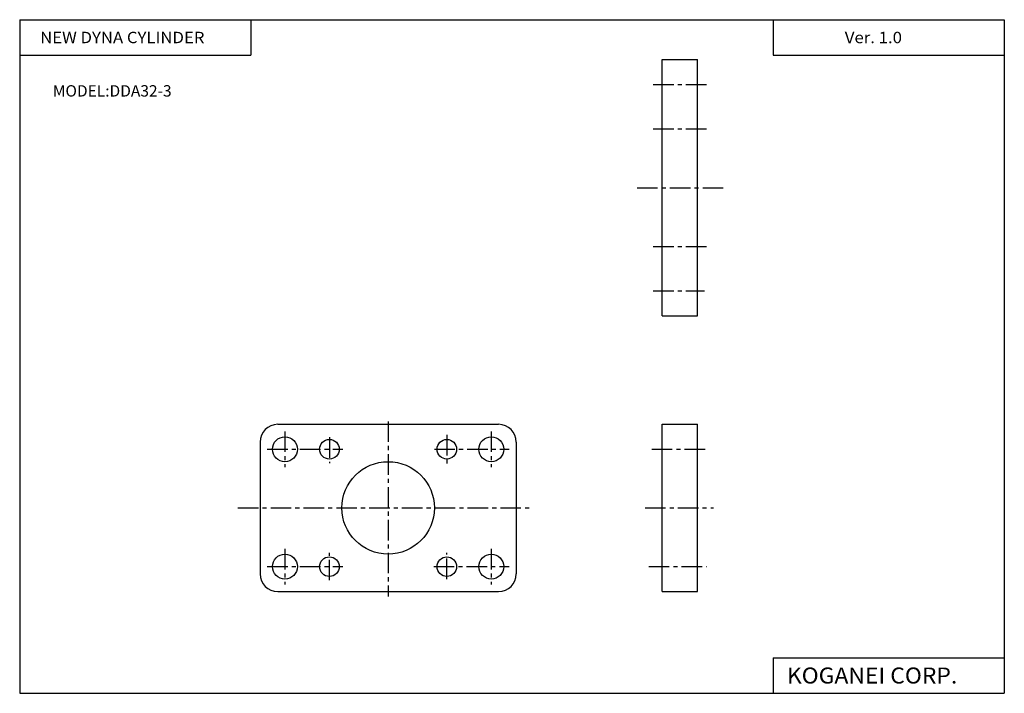
# Model space of a CAD drawing. Extents: x -138 to 138, y -95 to 94.
import ezdxf

# ---------------------------------------------------------------- set-up
doc = ezdxf.new("R2010")
doc.units = 0
doc.header["$LTSCALE"] = 4.6125
doc.linetypes.add('CENTER', pattern=[2, 1.25, -0.25, 0.25, -0.25])
doc.styles.add('MONOTXT', font='monotxt')

msp = doc.modelspace()

# ---------------------------------------------------------------- linework, layer by layer
at = {"color": 7}
for p, q in [((-138.4, 94.5), (138.35, 94.5)), ((-138.4, 94.5), (-138.4, -94.8)), ((-73.4, 94.5), (-73.4, 84.5)), ((73.35, 94.5), (73.35, 84.5)), ((138.35, 94.5), (138.35, -94.8)), ((-138.4, 84.5), (-73.4, 84.5)), ((73.35, 84.5), (138.35, 84.5)), ((73.35, -84.8), (138.35, -84.8)), ((73.35, -84.8), (73.35, -94.8)), ((-138.4, -94.8), (138.35, -94.8))]:
    msp.add_line(p, q, dxfattribs=at)
at = {"color": 4}
for p, q in [((42.16, 83.29), (52.16, 83.29)), ((42.16, 11.29), (42.16, 83.29)), ((52.16, 11.29), (52.16, 83.29)), ((42.16, 11.29), (52.16, 11.29)), ((-65.84, -19.21), (-3.84, -19.21)), ((42.16, -19.21), (52.16, -19.21)), ((42.16, -66.21), (42.16, -19.21)), ((52.16, -66.21), (52.16, -19.21)), ((-70.84, -24.21), (-70.84, -61.21)), ((1.16, -24.21), (1.16, -61.21)), ((-65.84, -66.21), (-3.84, -66.21)), ((42.16, -66.21), (52.16, -66.21))]:
    msp.add_line(p, q, dxfattribs=at)
at = {"color": 6, "linetype": 'CENTER'}
for p, q in [((39.65, 76.29), (54.82, 76.29)), ((39.65, 63.79), (54.82, 63.79)), ((35.12, 47.29), (60.22, 47.29)), ((39.65, 30.79), (54.82, 30.79)), ((39.65, 18.29), (54.12, 18.29)), ((-34.84, -18.38), (-34.84, -67.58)), ((-63.84, -21.21), (-63.84, -31.21)), ((-5.84, -21.21), (-5.84, -31.21)), ((-51.34, -22.82), (-51.34, -30.14)), ((-18.34, -22.2), (-18.34, -30.23)), ((-68.84, -26.21), (-47.53, -26.21)), ((-21.85, -26.21), (-0.84, -26.21)), ((39.27, -26.21), (54.32, -26.21)), ((-77.07, -42.71), (5.17, -42.71)), ((37.38, -42.71), (56.6, -42.71)), ((-63.84, -54.21), (-63.84, -64.21)), ((-18.34, -62.69), (-18.34, -55.29)), ((-5.84, -54.21), (-5.84, -64.21)), ((-51.34, -63.04), (-51.34, -55.37)), ((-68.84, -59.21), (-47.53, -59.21)), ((-22.02, -59.21), (-0.84, -59.21)), ((38.42, -59.21), (54.6, -59.21))]:
    msp.add_line(p, q, dxfattribs=at)
at = {"color": 4}
for centre, radius in [((-63.84, -26.21), 3.5), ((-51.34, -26.21), 2.75), ((-18.34, -26.21), 2.75), ((-5.84, -26.21), 3.5), ((-34.84, -42.71), 13), ((-63.84, -59.21), 3.5), ((-51.34, -59.21), 2.75), ((-18.34, -59.21), 2.75), ((-5.84, -59.21), 3.5)]:
    msp.add_circle(centre, radius, dxfattribs=at)
for centre, start, end in [((-65.84, -24.21), 90, 180), ((-3.84, -24.21), 0, 90), ((-65.84, -61.21), 180, 270), ((-3.84, -61.21), 270, 0)]:
    msp.add_arc(centre, 5, start, end, dxfattribs=at)

# ---------------------------------------------------------------- texts
at = {"color": 7, "style": 'MONOTXT'}
for s, height, width, p in [('NEW DYNA CYLINDER', 3.2, 1.075949, (-132.64, 87.9)), ('Ver. 1.0', 3.2, 1.081081, (93.51, 87.9)), ('KOGANEI CORP.', 4.5, 1.048387, (77.24, -92.05))]:
    msp.add_text(s, height=height, dxfattribs=dict(at, width=width)).set_placement(p)
msp.add_text('MODEL:DDA32-3', height=3.2, dxfattribs=at).set_placement((-129.09, 72.9))

doc.saveas('drawing.dxf')
